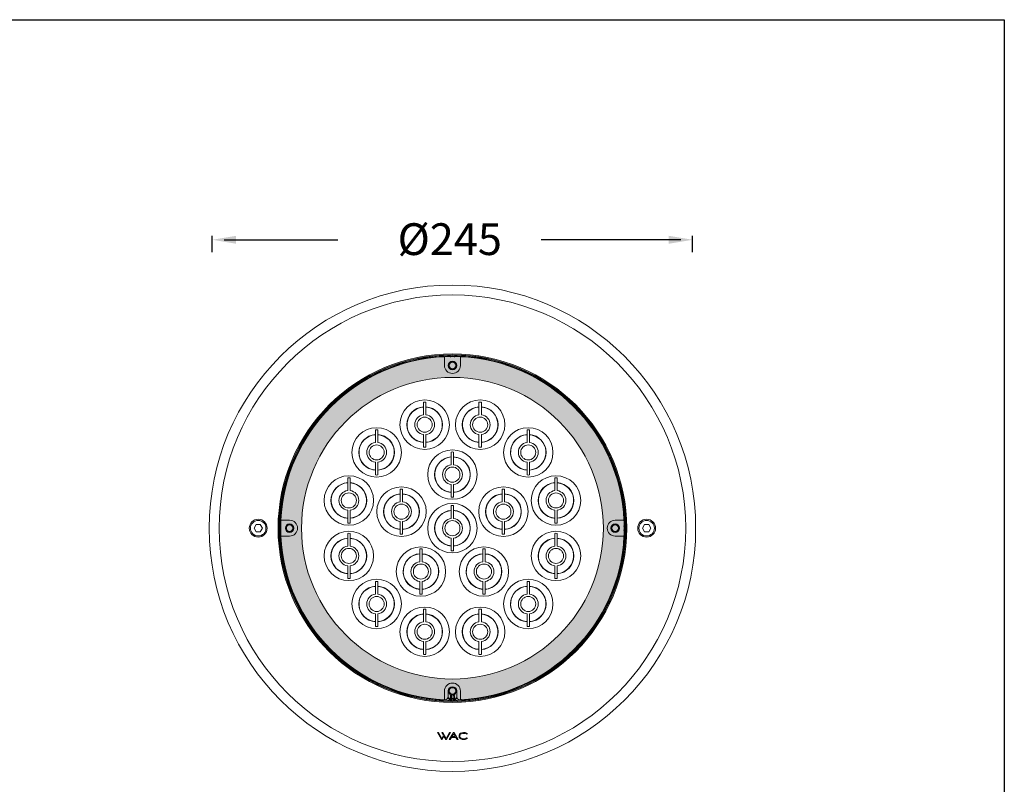
# Model space of a CAD drawing. Units: millimetres. Extents: x 21 to 1013, y 32 to 685.
# Drawn here: x 517 to 1013, y 300 to 685 of the extents above; entities that cross this region are included whole.
import ezdxf

# ---------------------------------------------------------------- set-up
doc = ezdxf.new("R2010")
doc.units = ezdxf.units.MM
doc.layers.add('1', color=7, linetype='Continuous')
doc.styles.get("Standard").update_dxf_attribs({"font": 'arialbd.ttf'})

msp = doc.modelspace()

# ---------------------------------------------------------------- hatches: boundary and pattern name
at = {"layer": '1', "lineweight": 18}
h = msp.add_hatch(color=0, dxfattribs=at)
h.dxf.hatch_style = 1
edge = h.paths.add_edge_path()
edge.add_ellipse((735.14, 428.64), major_axis=(87.8, 0), ratio=1, start_angle=0, end_angle=360)
edge = h.paths.add_edge_path(flags=16)
edge.add_ellipse((735.14, 428.64), major_axis=(76, 0), ratio=1, start_angle=0, end_angle=360)

# ---------------------------------------------------------------- linework, layer by layer
at = {"lineweight": 30}
msp.add_lwpolyline([(21.3, 684.83), (1013.09, 684.83), (1013.09, 31.88), (21.3, 31.88)], close=True, dxfattribs=at)
at = {"layer": '1', "color": 0}
for p, q in [((614.16, 567.63), (614.16, 575.95)), ((856.12, 567.63), (856.12, 575.95)), ((620.16, 573.95), (677.48, 573.95)), ((850.12, 573.95), (779.75, 573.95))]:
    msp.add_line(p, q, dxfattribs=at)
at = {"layer": '1', "color": 0, "lineweight": 13}
for p, q in [((729.16, 515.65), (729.21, 514.94)), ((741.12, 515.65), (741.08, 514.94)), ((648.14, 434.62), (648.85, 434.57)), ((822.15, 434.62), (821.44, 434.57)), ((648.81, 423.32), (648.1, 423.27)), ((821.44, 422.71), (822.15, 422.66)), ((729.21, 342.35), (729.16, 341.64)), ((734.68, 342.46), (734.18, 342.46)), ((734.18, 342.34), (734.18, 342.46)), ((734.18, 342.34), (734.68, 342.34)), ((734.68, 342.46), (734.72, 342.81)), ((734.68, 342.46), (734.68, 342.34)), ((735.57, 342.81), (735.6, 342.46)), ((735.6, 342.46), (736.1, 342.46)), ((735.6, 342.34), (735.6, 342.46)), ((735.6, 342.34), (736.1, 342.34)), ((736.1, 342.46), (736.1, 342.34)), ((741.08, 342.35), (741.12, 341.64))]:
    msp.add_line(p, q, dxfattribs=at)
at = {"layer": '1', "color": 0, "lineweight": 18}
for p, q in [((731.14, 510.64), (731.14, 515.05)), ((739.14, 515.05), (739.14, 510.64)), ((720.57, 485.77), (720.57, 492.18)), ((721.77, 492.18), (721.77, 485.77)), ((748.52, 485.77), (748.52, 492.18)), ((749.72, 492.18), (749.72, 485.77)), ((696.36, 471.79), (696.36, 478.21)), ((697.56, 478.21), (697.56, 471.79)), ((772.73, 471.79), (772.73, 478.21)), ((773.93, 478.21), (773.93, 471.79)), ((720.57, 469.42), (720.57, 475.84)), ((721.77, 475.84), (721.77, 469.42)), ((748.52, 469.42), (748.52, 475.84)), ((749.72, 475.84), (749.72, 469.42)), ((734.54, 460.61), (734.54, 467.02)), ((735.74, 467.02), (735.74, 460.61)), ((696.36, 455.45), (696.36, 461.86)), ((697.56, 461.86), (697.56, 455.45)), ((772.73, 455.45), (772.73, 461.86)), ((773.93, 461.86), (773.93, 455.45)), ((682.38, 447.58), (682.38, 454)), ((683.58, 454), (683.58, 447.58)), ((786.7, 447.58), (786.7, 454)), ((787.9, 454), (787.9, 447.58)), ((708.87, 441.95), (708.87, 448.37)), ((710.07, 448.37), (710.07, 441.95)), ((734.54, 444.26), (734.54, 450.68)), ((735.74, 450.68), (735.74, 444.26)), ((760.22, 441.95), (760.22, 448.37)), ((761.42, 448.37), (761.42, 441.95)), ((682.38, 431.24), (682.38, 437.66)), ((683.58, 437.66), (683.58, 431.24)), ((734.54, 433.61), (734.54, 440.02)), ((735.74, 440.02), (735.74, 433.61)), ((786.7, 431.24), (786.7, 437.66)), ((787.9, 437.66), (787.9, 431.24)), ((648.74, 432.64), (653.14, 432.64)), ((708.87, 425.61), (708.87, 432.02)), ((710.07, 432.02), (710.07, 425.61)), ((760.22, 425.61), (760.22, 432.02)), ((761.42, 432.02), (761.42, 425.61)), ((817.14, 432.64), (821.55, 432.64)), ((636.29, 430.46), (635.24, 428.64)), ((635.24, 428.64), (636.29, 426.82)), ((638.39, 430.46), (636.29, 430.46)), ((636.29, 426.82), (638.39, 426.82)), ((639.44, 428.64), (638.39, 430.46)), ((638.39, 426.82), (639.44, 428.64)), ((831.89, 430.46), (830.84, 428.64)), ((830.84, 428.64), (831.89, 426.82)), ((833.99, 430.46), (831.89, 430.46)), ((831.89, 426.82), (833.99, 426.82)), ((835.04, 428.64), (833.99, 430.46)), ((833.99, 426.82), (835.04, 428.64)), ((653.14, 424.64), (648.74, 424.64)), ((682.38, 419.63), (682.38, 426.05)), ((683.58, 426.05), (683.58, 419.63)), ((734.54, 417.26), (734.54, 423.68)), ((735.74, 423.68), (735.74, 417.26)), ((786.7, 419.63), (786.7, 426.05)), ((787.9, 426.05), (787.9, 419.63)), ((821.55, 424.64), (817.14, 424.64)), ((718.67, 411.76), (718.67, 418.18)), ((719.87, 418.18), (719.87, 411.76)), ((750.41, 411.76), (750.41, 418.18)), ((751.61, 418.18), (751.61, 411.76)), ((682.38, 403.29), (682.38, 409.7)), ((683.58, 409.7), (683.58, 403.29)), ((786.7, 403.29), (786.7, 409.7)), ((787.9, 409.7), (787.9, 403.29)), ((696.36, 395.42), (696.36, 401.84)), ((697.56, 401.84), (697.56, 395.42)), ((718.67, 395.42), (718.67, 401.84)), ((719.87, 401.84), (719.87, 395.42)), ((750.41, 395.42), (750.41, 401.84)), ((751.61, 401.84), (751.61, 395.42)), ((772.73, 395.42), (772.73, 401.84)), ((773.93, 401.84), (773.93, 395.42)), ((720.57, 381.45), (720.57, 387.86)), ((721.77, 387.86), (721.77, 381.45)), ((748.52, 381.45), (748.52, 387.86)), ((749.72, 387.86), (749.72, 381.45)), ((696.36, 379.08), (696.36, 385.5)), ((697.56, 385.5), (697.56, 379.08)), ((772.73, 379.08), (772.73, 385.5)), ((773.93, 385.5), (773.93, 379.08)), ((720.57, 365.1), (720.57, 371.52)), ((721.77, 371.52), (721.77, 365.1)), ((748.52, 365.1), (748.52, 371.52)), ((749.72, 371.52), (749.72, 365.1)), ((731.14, 342.24), (731.14, 346.64)), ((732.99, 346.64), (732.99, 343.72)), ((734.14, 342.77), (734.14, 344)), ((736.14, 342.77), (736.14, 344)), ((737.29, 343.72), (737.29, 346.64)), ((739.14, 346.64), (739.14, 342.24)), ((728.05, 325.66), (727.58, 325.66)), ((727.58, 325.66), (729.57, 322.2)), ((729.72, 322.76), (728.05, 325.66)), ((730.6, 324.36), (729.72, 322.76)), ((729.86, 325.66), (730.6, 324.36)), ((730.33, 325.66), (729.86, 325.66)), ((729.87, 322.2), (730.85, 323.94)), ((732, 322.76), (730.33, 325.66)), ((730.85, 323.94), (731.85, 322.2)), ((733.62, 325.66), (732, 322.76)), ((732.16, 322.2), (734.09, 325.66)), ((735.65, 325.66), (733.5, 322.2)), ((734.09, 325.66), (733.62, 325.66)), ((734.01, 322.2), (734.64, 323.23)), ((734.64, 323.23), (736.93, 323.23)), ((734.89, 323.64), (735.81, 325.11)), ((736.69, 323.64), (734.89, 323.64)), ((735.97, 325.66), (735.65, 325.66)), ((735.81, 325.11), (736.69, 323.64)), ((738.04, 322.2), (735.97, 325.66)), ((736.93, 323.23), (737.55, 322.2)), ((738.52, 324.4), (738.45, 323.8)), ((738.45, 323.8), (738.58, 323.24)), ((738.78, 324.9), (738.52, 324.4)), ((738.58, 323.24), (738.89, 322.8)), ((739.23, 325.3), (738.78, 324.9)), ((738.87, 324.04), (738.99, 324.47)), ((738.91, 323.57), (738.87, 324.04)), ((738.89, 322.8), (739.38, 322.46)), ((739.11, 323.18), (738.91, 323.57)), ((738.99, 324.47), (739.28, 324.82)), ((739.48, 322.88), (739.11, 323.18)), ((739.88, 325.58), (739.23, 325.3)), ((739.28, 324.82), (739.71, 325.09)), ((739.38, 322.46), (740.02, 322.24)), ((739.98, 322.67), (739.48, 322.88)), ((739.71, 325.09), (740.27, 325.25)), ((740.66, 325.69), (739.88, 325.58)), ((740.58, 322.58), (739.98, 322.67)), ((740.27, 325.25), (740.9, 325.29)), ((741.25, 322.61), (740.58, 322.58)), ((741.49, 325.64), (740.66, 325.69)), ((740.9, 325.29), (741.49, 325.23)), ((741.85, 322.77), (741.25, 322.61)), ((742.19, 325.42), (741.49, 325.64)), ((741.49, 325.23), (741.98, 325.07)), ((741.53, 322.26), (742.17, 322.49)), ((742.3, 323.07), (741.85, 322.77)), ((741.98, 325.07), (742.35, 324.8)), ((742.17, 322.49), (742.66, 322.83)), ((742.71, 325.04), (742.19, 325.42)), ((742.66, 322.83), (742.3, 323.07)), ((742.35, 324.8), (742.71, 325.04)), ((729.57, 322.2), (729.87, 322.2)), ((731.85, 322.2), (732.16, 322.2)), ((733.5, 322.2), (734.01, 322.2)), ((737.55, 322.2), (738.04, 322.2)), ((740.02, 322.24), (740.77, 322.17)), ((740.77, 322.17), (741.53, 322.26))]:
    msp.add_line(p, q, dxfattribs=at)
for centre, radius in [((735.14, 428.64), 122.5), ((735.14, 428.64), 117.5), ((735.14, 428.64), 87.8), ((735.14, 428.64), 87.8), ((735.14, 428.64), 87.3), ((735.14, 428.64), 86.8), ((735.14, 510.64), 2.15), ((735.14, 510.64), 2), ((735.14, 510.64), 1.65), ((735.14, 428.64), 76), ((721.17, 480.8), 12.45), ((749.12, 480.8), 12.45), ((721.17, 480.8), 3.8), ((749.12, 480.8), 3.8), ((696.96, 466.83), 12.45), ((773.33, 466.83), 12.45), ((696.96, 466.83), 3.8), ((735.14, 455.64), 12.45), ((773.33, 466.83), 3.8), ((735.14, 455.64), 3.8), ((682.98, 442.62), 12.45), ((787.3, 442.62), 12.45), ((682.98, 442.62), 3.8), ((709.47, 436.99), 12.45), ((760.82, 436.99), 12.45), ((787.3, 442.62), 3.8), ((709.47, 436.99), 3.8), ((735.14, 428.64), 12.45), ((760.82, 436.99), 3.8), ((637.34, 428.64), 4.5), ((637.34, 428.64), 3.9), ((735.14, 428.64), 3.8), ((832.94, 428.64), 4.5), ((832.94, 428.64), 3.9), ((653.14, 428.64), 2.15), ((653.14, 428.64), 2), ((653.14, 428.64), 1.65), ((682.98, 414.67), 12.45), ((787.3, 414.67), 12.45), ((817.14, 428.64), 2.15), ((817.14, 428.64), 2), ((817.14, 428.64), 1.65), ((682.98, 414.67), 3.8), ((719.27, 406.8), 12.45), ((751.01, 406.8), 12.45), ((787.3, 414.67), 3.8), ((719.27, 406.8), 3.8), ((751.01, 406.8), 3.8), ((696.96, 390.46), 12.45), ((773.33, 390.46), 12.45), ((696.96, 390.46), 3.8), ((773.33, 390.46), 3.8), ((721.17, 376.48), 12.45), ((749.12, 376.48), 12.45), ((721.17, 376.48), 3.8), ((749.12, 376.48), 3.8), ((735.14, 346.64), 1.65)]:
    msp.add_circle(centre, radius, dxfattribs=at)
at = {"layer": '1', "color": 0, "lineweight": 13}
for centre, radius, start, end in [((735.14, 428.64), 87.21, 93.9321, 176.0679), ((735.14, 510.64), 2, 75, 345), ((735.14, 428.64), 87.21, 3.9321, 86.0679), ((653.14, 428.64), 2, 75, 345), ((817.14, 428.64), 2, 75, 345), ((735.14, 428.64), 87.21, 183.5293, 266.0679), ((735.14, 428.64), 87.21, 273.9321, 356.0679), ((735.14, 346.64), 2, 75, 345), ((735.14, 346.64), 4.21, 263.7153, 276.2847), ((735.14, 346.64), 3.85, 263.7153, 276.2847)]:
    msp.add_arc(centre, radius, start, end, dxfattribs=at)
at = {"layer": '1', "color": 0, "lineweight": 18}
for centre, radius, start, end in [((735.14, 428.64), 86.5, 92.6505, 177.3495), ((735.14, 428.64), 86.5, 92.6505, 177.3495), ((735.14, 428.64), 86.5, 87.3495, 92.6505), ((735.14, 428.64), 86.5, 2.6505, 87.3495), ((735.14, 510.64), 4, 180, 0), ((721.17, 480.8), 11.4, 86.9821, 93.0179), ((749.12, 480.8), 11.4, 86.9821, 93.0179), ((721.17, 480.8), 9, 93.825, 266.175), ((721.17, 480.8), 8.9, 93.8662, 255), ((721.17, 480.8), 9, 0, 86.1806), ((721.17, 480.8), 8.9, 75, 86.1347), ((721.17, 480.8), 8.9, 273.8662, 75), ((749.12, 480.8), 9, 93.825, 266.175), ((749.12, 480.8), 8.9, 93.8662, 255), ((749.12, 480.8), 9, 0, 86.1806), ((749.12, 480.8), 8.9, 75, 86.1347), ((749.12, 480.8), 8.9, 273.8662, 75), ((721.17, 480.8), 5, 96.8921, 263.1079), ((721.17, 480.8), 5, 276.8921, 83.1079), ((749.12, 480.8), 5, 96.8921, 263.1079), ((749.12, 480.8), 5, 276.8921, 83.1079), ((696.96, 466.83), 11.4, 86.9821, 93.0179), ((721.17, 480.8), 9, 273.8194, 0), ((749.12, 480.8), 9, 273.8194, 0), ((773.33, 466.83), 11.4, 86.9821, 93.0179), ((696.96, 466.83), 9, 93.825, 266.175), ((696.96, 466.83), 8.9, 93.8662, 255), ((696.96, 466.83), 5, 96.8921, 263.1079), ((696.96, 466.83), 9, 0, 86.1806), ((696.96, 466.83), 8.9, 75, 86.1347), ((696.96, 466.83), 8.9, 273.8662, 75), ((696.96, 466.83), 5, 276.8921, 83.1079), ((721.17, 480.8), 8.9, 255, 266.1347), ((749.12, 480.8), 8.9, 255, 266.1347), ((773.33, 466.83), 9, 93.825, 266.175), ((773.33, 466.83), 8.9, 93.8662, 255), ((773.33, 466.83), 5, 96.8921, 263.1079), ((773.33, 466.83), 9, 0, 86.1806), ((773.33, 466.83), 8.9, 75, 86.1347), ((773.33, 466.83), 8.9, 273.8662, 75), ((773.33, 466.83), 5, 276.8921, 83.1079), ((696.96, 466.83), 9, 273.8194, 0), ((721.17, 480.8), 11.4, 266.9821, 273.0179), ((735.14, 455.64), 11.4, 86.9821, 93.0179), ((749.12, 480.8), 11.4, 266.9821, 273.0179), ((773.33, 466.83), 9, 273.8194, 0), ((735.14, 455.64), 9, 93.825, 266.175), ((735.14, 455.64), 8.9, 93.8662, 255), ((735.14, 455.64), 9, 0, 86.1806), ((735.14, 455.64), 8.9, 75, 86.1347), ((735.14, 455.64), 8.9, 273.8662, 75), ((696.96, 466.83), 8.9, 255, 266.1347), ((735.14, 455.64), 5, 96.8921, 263.1079), ((735.14, 455.64), 5, 276.8921, 83.1079), ((773.33, 466.83), 8.9, 255, 266.1347), ((682.98, 442.62), 9, 93.825, 266.175), ((682.98, 442.62), 8.9, 93.8662, 255), ((682.98, 442.62), 11.4, 86.9821, 93.0179), ((682.98, 442.62), 9, 0, 86.1806), ((682.98, 442.62), 8.9, 75, 86.1347), ((696.96, 466.83), 11.4, 266.9821, 273.0179), ((735.14, 455.64), 9, 273.8194, 0), ((773.33, 466.83), 11.4, 266.9821, 273.0179), ((787.3, 442.62), 9, 93.825, 266.175), ((787.3, 442.62), 8.9, 93.8662, 255), ((787.3, 442.62), 11.4, 86.9821, 93.0179), ((787.3, 442.62), 9, 0, 86.1806), ((787.3, 442.62), 8.9, 75, 86.1347), ((682.98, 442.62), 5, 96.8921, 263.1079), ((682.98, 442.62), 8.9, 273.8662, 75), ((682.98, 442.62), 5, 276.8921, 83.1079), ((709.47, 436.99), 11.4, 86.9821, 93.0179), ((735.14, 455.64), 8.9, 255, 266.1347), ((760.82, 436.99), 11.4, 86.9821, 93.0179), ((787.3, 442.62), 5, 96.8921, 263.1079), ((787.3, 442.62), 8.9, 273.8662, 75), ((787.3, 442.62), 5, 276.8921, 83.1079), ((682.98, 442.62), 9, 273.8194, 0), ((709.47, 436.99), 9, 93.825, 266.175), ((709.47, 436.99), 8.9, 93.8662, 255), ((709.47, 436.99), 5, 96.8921, 263.1079), ((709.47, 436.99), 9, 0, 86.1806), ((709.47, 436.99), 8.9, 75, 86.1347), ((709.47, 436.99), 8.9, 273.8662, 75), ((709.47, 436.99), 5, 276.8921, 83.1079), ((735.14, 455.64), 11.4, 266.9821, 273.0179), ((760.82, 436.99), 9, 93.825, 266.175), ((760.82, 436.99), 8.9, 93.8662, 255), ((760.82, 436.99), 5, 96.8921, 263.1079), ((760.82, 436.99), 9, 0, 86.1806), ((760.82, 436.99), 8.9, 75, 86.1347), ((760.82, 436.99), 8.9, 273.8662, 75), ((760.82, 436.99), 5, 276.8921, 83.1079), ((787.3, 442.62), 9, 273.8194, 0), ((709.47, 436.99), 9, 273.8194, 0), ((735.14, 428.64), 9, 93.825, 266.175), ((735.14, 428.64), 8.9, 93.8662, 255), ((735.14, 428.64), 11.4, 86.9821, 93.0179), ((735.14, 428.64), 9, 0, 86.1806), ((735.14, 428.64), 8.9, 75, 86.1347), ((735.14, 428.64), 8.9, 273.8662, 75), ((760.82, 436.99), 9, 273.8194, 0), ((735.14, 428.64), 86.5, 177.3495, 182.6505), ((653.14, 428.64), 4, 270, 90), ((682.98, 442.62), 8.9, 255, 266.1347), ((735.14, 428.64), 5, 96.8921, 263.1079), ((735.14, 428.64), 5, 276.8921, 83.1079), ((787.3, 442.62), 8.9, 255, 266.1347), ((817.14, 428.64), 4, 90, 270), ((735.14, 428.64), 86.5, 357.3495, 2.6505), ((682.98, 442.62), 11.4, 266.9821, 273.0179), ((709.47, 436.99), 8.9, 255, 266.1347), ((735.14, 428.64), 9, 273.8194, 0), ((760.82, 436.99), 8.9, 255, 266.1347), ((787.3, 442.62), 11.4, 266.9821, 273.0179), ((735.14, 428.64), 86.5, 182.6505, 267.3495), ((682.98, 414.67), 9, 93.825, 266.175), ((682.98, 414.67), 8.9, 93.8662, 255), ((682.98, 414.67), 11.4, 86.9821, 93.0179), ((682.98, 414.67), 9, 0, 86.1806), ((682.98, 414.67), 8.9, 75, 86.1347), ((682.98, 414.67), 8.9, 273.8662, 75), ((709.47, 436.99), 11.4, 266.9821, 273.0179), ((735.14, 428.64), 86.5, 272.6505, 357.3495), ((760.82, 436.99), 11.4, 266.9821, 273.0179), ((787.3, 414.67), 9, 93.825, 266.175), ((787.3, 414.67), 8.9, 93.8662, 255), ((787.3, 414.67), 11.4, 86.9821, 93.0179), ((787.3, 414.67), 9, 0, 86.1806), ((787.3, 414.67), 8.9, 75, 86.1347), ((787.3, 414.67), 8.9, 273.8662, 75), ((682.98, 414.67), 5, 96.8921, 263.1079), ((682.98, 414.67), 5, 276.8921, 83.1079), ((719.27, 406.8), 11.4, 86.9821, 93.0179), ((735.14, 428.64), 8.9, 255, 266.1347), ((735.14, 428.64), 11.4, 266.9821, 273.0179), ((751.01, 406.8), 11.4, 86.9821, 93.0179), ((787.3, 414.67), 5, 96.8921, 263.1079), ((787.3, 414.67), 5, 276.8921, 83.1079), ((682.98, 414.67), 9, 273.8194, 0), ((719.27, 406.8), 9, 93.825, 266.175), ((719.27, 406.8), 8.9, 93.8662, 255), ((719.27, 406.8), 5, 96.8921, 263.1079), ((719.27, 406.8), 9, 0, 86.1806), ((719.27, 406.8), 8.9, 75, 86.1347), ((719.27, 406.8), 8.9, 273.8662, 75), ((719.27, 406.8), 5, 276.8921, 83.1079), ((751.01, 406.8), 9, 93.825, 266.175), ((751.01, 406.8), 8.9, 93.8662, 255), ((751.01, 406.8), 5, 96.8921, 263.1079), ((751.01, 406.8), 9, 0, 86.1806), ((751.01, 406.8), 8.9, 75, 86.1347), ((751.01, 406.8), 8.9, 273.8662, 75), ((751.01, 406.8), 5, 276.8921, 83.1079), ((787.3, 414.67), 9, 273.8194, 0), ((719.27, 406.8), 9, 273.8194, 0), ((751.01, 406.8), 9, 273.8194, 0), ((682.98, 414.67), 8.9, 255, 266.1347), ((682.98, 414.67), 11.4, 266.9821, 273.0179), ((696.96, 390.46), 11.4, 86.9821, 93.0179), ((773.33, 390.46), 11.4, 86.9821, 93.0179), ((787.3, 414.67), 8.9, 255, 266.1347), ((787.3, 414.67), 11.4, 266.9821, 273.0179), ((696.96, 390.46), 9, 93.825, 266.175), ((696.96, 390.46), 8.9, 93.8662, 255), ((696.96, 390.46), 9, 0, 86.1806), ((696.96, 390.46), 8.9, 75, 86.1347), ((696.96, 390.46), 8.9, 273.8662, 75), ((719.27, 406.8), 8.9, 255, 266.1347), ((751.01, 406.8), 8.9, 255, 266.1347), ((773.33, 390.46), 9, 93.825, 266.175), ((773.33, 390.46), 8.9, 93.8662, 255), ((773.33, 390.46), 9, 0, 86.1806), ((773.33, 390.46), 8.9, 75, 86.1347), ((773.33, 390.46), 8.9, 273.8662, 75), ((696.96, 390.46), 5, 96.8921, 263.1079), ((696.96, 390.46), 5, 276.8921, 83.1079), ((719.27, 406.8), 11.4, 266.9821, 273.0179), ((751.01, 406.8), 11.4, 266.9821, 273.0179), ((773.33, 390.46), 5, 96.8921, 263.1079), ((773.33, 390.46), 5, 276.8921, 83.1079), ((696.96, 390.46), 9, 273.8194, 0), ((721.17, 376.48), 11.4, 86.9821, 93.0179), ((749.12, 376.48), 11.4, 86.9821, 93.0179), ((773.33, 390.46), 9, 273.8194, 0), ((696.96, 390.46), 8.9, 255, 266.1347), ((721.17, 376.48), 9, 93.825, 266.175), ((721.17, 376.48), 8.9, 93.8662, 255), ((721.17, 376.48), 9, 0, 86.1806), ((721.17, 376.48), 8.9, 75, 86.1347), ((721.17, 376.48), 8.9, 273.8662, 75), ((749.12, 376.48), 9, 93.825, 266.175), ((749.12, 376.48), 8.9, 93.8662, 255), ((749.12, 376.48), 9, 0, 86.1806), ((749.12, 376.48), 8.9, 75, 86.1347), ((749.12, 376.48), 8.9, 273.8662, 75), ((773.33, 390.46), 8.9, 255, 266.1347), ((696.96, 390.46), 11.4, 266.9821, 273.0179), ((721.17, 376.48), 5, 96.8921, 263.1079), ((721.17, 376.48), 5, 276.8921, 83.1079), ((749.12, 376.48), 5, 96.8921, 263.1079), ((749.12, 376.48), 5, 276.8921, 83.1079), ((773.33, 390.46), 11.4, 266.9821, 273.0179), ((721.17, 376.48), 9, 273.8194, 0), ((749.12, 376.48), 9, 273.8194, 0), ((721.17, 376.48), 8.9, 255, 266.1347), ((749.12, 376.48), 8.9, 255, 266.1347), ((721.17, 376.48), 11.4, 266.9821, 273.0179), ((749.12, 376.48), 11.4, 266.9821, 273.0179), ((735.14, 346.64), 4, 360, 180), ((735.14, 346.64), 2.15, 0, 180), ((735.14, 346.64), 2, 282.4921, 257.5079), ((735.14, 428.64), 86.5, 267.3495, 267.5389), ((731.49, 343.72), 1.5, 267.5389, 0), ((735.14, 346.64), 4.43, 237.3883, 250.543), ((735.14, 346.64), 4, 236.4926, 255.5225), ((735.14, 346.64), 4, 284.4775, 303.5074), ((735.14, 346.64), 4.43, 289.457, 302.6117), ((738.79, 343.72), 1.5, 180, 272.4611), ((735.14, 428.64), 86.5, 272.4611, 272.6505)]:
    msp.add_arc(centre, radius, start, end, dxfattribs=at)
at = {"layer": '1', "color": 0, "lineweight": 13}
for centre, major_axis, start_param, end_param in [((734.68, 342.46), (0.5, 0.013), 1.475034, 3.104734), ((735.6, 342.46), (0.5, -0.013), 0.036859, 1.666559)]:
    msp.add_ellipse(centre, major_axis=major_axis, ratio=0.703837, start_param=start_param, end_param=end_param, dxfattribs=at)
at = {"layer": '1', "color": 0, "lineweight": 18}
for points, knots in [([(733.59, 515.06), (733.59, 515.06), (733.59, 515.06), (733.57, 515.1), (733.55, 515.14), (733.51, 515.21), (733.49, 515.25), (733.42, 515.36), (733.36, 515.43), (733.28, 515.52), (733.25, 515.55), (733.2, 515.59), (733.18, 515.6), (733.15, 515.63), (733.13, 515.64), (733.05, 515.71), (732.97, 515.75), (732.88, 515.8), (732.86, 515.81), (732.84, 515.82)], [0, 0, 0, 0, 0.004258, 0.004258, 0.120934, 0.120934, 0.23761, 0.23761, 0.470962, 0.470962, 0.587638, 0.587638, 0.645975, 0.645975, 0.704313, 0.704313, 0.937665, 0.937665, 1, 1, 1, 1]), ([(733.7, 515.86), (733.75, 515.81), (733.79, 515.76), (733.84, 515.68), (733.86, 515.66), (733.88, 515.62), (733.9, 515.59), (733.93, 515.53), (733.97, 515.44), (734.01, 515.35), (734.04, 515.25), (734.05, 515.2), (734.08, 515.05), (734.09, 514.95), (734.09, 514.85)], [0, 0, 0, 0, 0.184256, 0.184256, 0.252235, 0.252235, 0.320214, 0.320214, 0.456171, 0.592128, 0.592128, 0.728085, 0.728085, 1, 1, 1, 1]), ([(736.2, 514.85), (736.2, 514.95), (736.21, 515.05), (736.24, 515.2), (736.25, 515.25), (736.27, 515.32), (736.28, 515.34), (736.3, 515.39), (736.3, 515.41), (736.35, 515.53), (736.4, 515.62), (736.47, 515.72), (736.49, 515.74), (736.52, 515.78), (736.53, 515.8), (736.57, 515.85), (736.6, 515.87), (736.62, 515.9)], [0, 0, 0, 0, 0.258816, 0.258816, 0.388224, 0.388224, 0.452928, 0.452928, 0.517632, 0.517632, 0.776448, 0.776448, 0.841152, 0.841152, 0.905856, 0.905856, 1, 1, 1, 1]), ([(737.51, 515.85), (737.47, 515.83), (737.43, 515.81), (737.35, 515.77), (737.31, 515.75), (737.26, 515.72), (737.24, 515.71), (737.21, 515.68), (737.19, 515.67), (737.1, 515.61), (737.04, 515.55), (736.95, 515.46), (736.93, 515.42), (736.89, 515.37), (736.87, 515.36), (736.85, 515.32), (736.84, 515.3), (736.78, 515.22), (736.74, 515.14), (736.7, 515.06), (736.7, 515.06)], [0, 0, 0, 0, 0.115319, 0.115319, 0.225487, 0.225487, 0.280572, 0.280572, 0.335656, 0.335656, 0.555993, 0.555993, 0.666161, 0.666161, 0.721246, 0.721246, 0.77633, 0.77633, 0.996667, 1, 1, 1, 1]), ([(729.99, 515.69), (730.01, 515.68), (730.03, 515.67), (730.09, 515.64), (730.12, 515.62), (730.18, 515.59), (730.2, 515.58), (730.23, 515.55), (730.25, 515.54), (730.34, 515.48), (730.41, 515.42), (730.5, 515.33), (730.53, 515.29), (730.57, 515.24), (730.58, 515.23), (730.61, 515.19), (730.62, 515.17), (730.66, 515.11), (730.69, 515.06), (730.71, 515.02)], [0, 0, 0, 0, 0.065014, 0.065014, 0.194267, 0.194267, 0.258894, 0.258894, 0.323521, 0.323521, 0.582027, 0.582027, 0.71128, 0.71128, 0.775907, 0.775907, 0.840533, 0.840533, 1, 1, 1, 1]), ([(739.58, 515.02), (739.58, 515.03), (739.58, 515.03), (739.6, 515.06), (739.61, 515.08), (739.63, 515.12), (739.64, 515.14), (739.71, 515.23), (739.76, 515.29), (739.85, 515.39), (739.88, 515.42), (739.93, 515.46), (739.95, 515.47), (739.98, 515.5), (740, 515.52), (740.09, 515.58), (740.16, 515.62), (740.25, 515.67), (740.27, 515.68), (740.28, 515.68)], [0, 0, 0, 0, 0.025157, 0.025157, 0.091361, 0.091361, 0.157564, 0.157564, 0.422377, 0.422377, 0.554783, 0.554783, 0.620986, 0.620986, 0.68719, 0.68719, 0.952003, 0.952003, 1, 1, 1, 1]), ([(648.77, 433.08), (648.76, 433.08), (648.75, 433.08), (648.73, 433.1), (648.71, 433.11), (648.67, 433.13), (648.65, 433.14), (648.56, 433.21), (648.49, 433.26), (648.4, 433.35), (648.37, 433.38), (648.33, 433.43), (648.31, 433.45), (648.28, 433.48), (648.27, 433.5), (648.21, 433.59), (648.16, 433.66), (648.1, 433.78), (648.09, 433.82), (648.06, 433.88), (648.06, 433.89), (648.05, 433.91)], [0, 0, 0, 0, 0.022041, 0.022041, 0.080042, 0.080042, 0.138043, 0.138043, 0.370048, 0.370048, 0.486051, 0.486051, 0.544052, 0.544052, 0.602053, 0.602053, 0.834059, 0.834059, 0.950061, 0.950061, 1, 1, 1, 1]), ([(822.26, 433.98), (822.26, 433.98), (822.26, 433.98), (822.23, 433.9), (822.2, 433.82), (822.14, 433.7), (822.12, 433.66), (822.09, 433.61), (822.08, 433.59), (822.05, 433.55), (822.04, 433.53), (821.98, 433.45), (821.92, 433.38), (821.83, 433.29), (821.79, 433.26), (821.74, 433.22), (821.73, 433.21), (821.69, 433.18), (821.67, 433.17), (821.61, 433.13), (821.56, 433.1), (821.52, 433.07)], [0, 0, 0, 0, 0.000136, 0.000136, 0.216703, 0.216703, 0.324987, 0.324987, 0.379129, 0.379129, 0.433271, 0.433271, 0.649838, 0.649838, 0.758122, 0.758122, 0.812264, 0.812264, 0.866405, 0.866405, 1, 1, 1, 1]), ([(648.93, 429.7), (648.83, 429.7), (648.73, 429.71), (648.59, 429.74), (648.54, 429.75), (648.47, 429.77), (648.44, 429.78), (648.4, 429.8), (648.37, 429.8), (648.26, 429.85), (648.17, 429.9), (648.07, 429.97), (648.05, 429.99), (648.01, 430.02), (647.99, 430.03), (647.94, 430.07), (647.92, 430.09), (647.89, 430.12)], [0, 0, 0, 0, 0.260019, 0.260019, 0.390028, 0.390028, 0.455033, 0.455033, 0.520038, 0.520038, 0.780057, 0.780057, 0.845061, 0.845061, 0.910066, 0.910066, 1, 1, 1, 1]), ([(647.91, 427.18), (647.96, 427.24), (648.02, 427.28), (648.11, 427.34), (648.13, 427.36), (648.17, 427.38), (648.19, 427.39), (648.26, 427.43), (648.35, 427.47), (648.44, 427.51), (648.54, 427.54), (648.59, 427.55), (648.73, 427.58), (648.83, 427.59), (648.93, 427.59)], [0, 0, 0, 0, 0.203319, 0.203319, 0.269709, 0.269709, 0.336099, 0.336099, 0.46888, 0.60166, 0.60166, 0.73444, 0.73444, 1, 1, 1, 1]), ([(647.93, 431.03), (647.95, 430.98), (647.97, 430.93), (648.01, 430.85), (648.03, 430.81), (648.07, 430.76), (648.08, 430.74), (648.1, 430.71), (648.12, 430.69), (648.18, 430.6), (648.24, 430.54), (648.33, 430.45), (648.36, 430.42), (648.41, 430.39), (648.43, 430.37), (648.46, 430.35), (648.48, 430.34), (648.57, 430.28), (648.65, 430.24), (648.73, 430.2), (648.73, 430.2)], [0, 0, 0, 0, 0.136765, 0.136765, 0.244263, 0.244263, 0.298012, 0.298012, 0.351761, 0.351761, 0.566757, 0.566757, 0.674255, 0.674255, 0.728004, 0.728004, 0.781753, 0.781753, 0.996749, 1, 1, 1, 1]), ([(648.73, 427.09), (648.73, 427.09), (648.72, 427.09), (648.68, 427.07), (648.65, 427.05), (648.57, 427.01), (648.54, 426.99), (648.43, 426.92), (648.36, 426.86), (648.27, 426.78), (648.24, 426.75), (648.2, 426.7), (648.18, 426.68), (648.16, 426.65), (648.14, 426.63), (648.08, 426.55), (648.03, 426.47), (647.98, 426.37), (647.97, 426.34), (647.95, 426.31)], [0, 0, 0, 0, 0.004154, 0.004154, 0.117961, 0.117961, 0.231769, 0.231769, 0.459384, 0.459384, 0.573192, 0.573192, 0.630096, 0.630096, 0.687, 0.687, 0.914615, 0.914615, 1, 1, 1, 1]), ([(822.32, 430.05), (822.28, 430.02), (822.24, 429.99), (822.18, 429.94), (822.16, 429.93), (822.12, 429.9), (822.09, 429.89), (822.03, 429.86), (821.94, 429.81), (821.85, 429.78), (821.75, 429.75), (821.7, 429.74), (821.55, 429.71), (821.45, 429.7), (821.35, 429.7)], [0, 0, 0, 0, 0.142673, 0.142673, 0.214117, 0.214117, 0.285561, 0.285561, 0.428449, 0.571337, 0.571337, 0.714224, 0.714224, 1, 1, 1, 1]), ([(821.35, 427.59), (821.45, 427.59), (821.55, 427.58), (821.7, 427.55), (821.75, 427.54), (821.82, 427.52), (821.84, 427.51), (821.89, 427.49), (821.91, 427.48), (822.03, 427.43), (822.12, 427.39), (822.22, 427.32), (822.24, 427.3), (822.28, 427.27), (822.3, 427.25), (822.33, 427.23), (822.34, 427.22), (822.35, 427.21)], [0, 0, 0, 0, 0.27371, 0.27371, 0.410565, 0.410565, 0.478993, 0.478993, 0.54742, 0.54742, 0.82113, 0.82113, 0.889558, 0.889558, 0.957986, 0.957986, 1, 1, 1, 1]), ([(821.56, 430.2), (821.56, 430.2), (821.56, 430.2), (821.6, 430.22), (821.64, 430.24), (821.72, 430.28), (821.75, 430.3), (821.86, 430.37), (821.93, 430.42), (822.02, 430.51), (822.05, 430.54), (822.09, 430.59), (822.1, 430.6), (822.13, 430.64), (822.14, 430.65), (822.21, 430.74), (822.25, 430.81), (822.3, 430.9), (822.31, 430.91), (822.31, 430.93)], [0, 0, 0, 0, 0.004344, 0.004344, 0.123359, 0.123359, 0.242375, 0.242375, 0.480406, 0.480406, 0.599422, 0.599422, 0.65893, 0.65893, 0.718438, 0.718438, 0.956469, 0.956469, 1, 1, 1, 1]), ([(822.37, 426.23), (822.35, 426.29), (822.32, 426.34), (822.27, 426.44), (822.25, 426.47), (822.22, 426.53), (822.21, 426.55), (822.18, 426.58), (822.17, 426.6), (822.11, 426.68), (822.05, 426.75), (821.96, 426.83), (821.92, 426.86), (821.87, 426.9), (821.86, 426.91), (821.82, 426.94), (821.81, 426.95), (821.72, 427.01), (821.64, 427.05), (821.56, 427.09), (821.56, 427.09)], [0, 0, 0, 0, 0.154644, 0.154644, 0.259915, 0.259915, 0.312551, 0.312551, 0.365186, 0.365186, 0.575729, 0.575729, 0.681001, 0.681001, 0.733637, 0.733637, 0.786272, 0.786272, 0.996815, 1, 1, 1, 1]), ([(648.08, 423.94), (648.08, 423.96), (648.09, 423.97), (648.11, 424.02), (648.13, 424.06), (648.17, 424.11), (648.18, 424.13), (648.2, 424.17), (648.21, 424.19), (648.28, 424.27), (648.33, 424.34), (648.43, 424.43), (648.46, 424.46), (648.51, 424.5), (648.52, 424.51), (648.56, 424.54), (648.58, 424.55), (648.65, 424.6), (648.7, 424.63), (648.75, 424.66)], [0, 0, 0, 0, 0.041104, 0.041104, 0.170057, 0.170057, 0.234534, 0.234534, 0.299011, 0.299011, 0.556917, 0.556917, 0.68587, 0.68587, 0.750347, 0.750347, 0.814824, 0.814824, 1, 1, 1, 1]), ([(648.1, 423.27), (648.09, 423.36), (648.1, 423.53), (648.13, 423.69), (648.18, 423.86), (648.21, 423.93), (648.28, 424.09), (648.32, 424.16), (648.42, 424.3), (648.47, 424.36), (648.59, 424.48), (648.65, 424.54), (648.72, 424.59), (648.72, 424.59), (648.72, 424.59)], [0, 0, 0, 0, 0.166286, 0.332571, 0.332571, 0.498857, 0.498857, 0.665143, 0.665143, 0.831428, 0.831428, 0.997714, 0.997714, 1, 1, 1, 1]), ([(821.52, 424.21), (821.53, 424.21), (821.53, 424.2), (821.56, 424.19), (821.58, 424.18), (821.62, 424.15), (821.64, 424.14), (821.73, 424.08), (821.79, 424.03), (821.89, 423.94), (821.92, 423.91), (821.96, 423.86), (821.98, 423.84), (822, 423.8), (822.02, 423.79), (822.08, 423.7), (822.13, 423.62), (822.18, 423.51), (822.2, 423.47), (822.22, 423.42), (822.22, 423.42), (822.22, 423.42)], [0, 0, 0, 0, 0.022933, 0.022933, 0.083283, 0.083283, 0.143633, 0.143633, 0.385033, 0.385033, 0.505734, 0.505734, 0.566084, 0.566084, 0.626434, 0.626434, 0.867834, 0.867834, 0.988534, 0.988534, 1, 1, 1, 1]), ([(730.71, 342.27), (730.71, 342.26), (730.7, 342.25), (730.69, 342.23), (730.68, 342.21), (730.65, 342.17), (730.64, 342.15), (730.58, 342.06), (730.53, 341.99), (730.44, 341.9), (730.41, 341.87), (730.36, 341.83), (730.34, 341.81), (730.31, 341.78), (730.29, 341.77), (730.2, 341.71), (730.12, 341.66), (730.01, 341.6), (729.97, 341.59), (729.91, 341.56), (729.89, 341.56), (729.88, 341.55)], [0, 0, 0, 0, 0.02209, 0.02209, 0.080221, 0.080221, 0.138352, 0.138352, 0.370876, 0.370876, 0.487139, 0.487139, 0.54527, 0.54527, 0.603401, 0.603401, 0.835925, 0.835925, 0.952187, 0.952187, 1, 1, 1, 1]), ([(732.87, 341.48), (732.88, 341.48), (732.89, 341.49), (732.94, 341.51), (732.97, 341.53), (733.03, 341.57), (733.05, 341.58), (733.08, 341.6), (733.1, 341.62), (733.18, 341.68), (733.25, 341.74), (733.33, 341.83), (733.36, 341.86), (733.4, 341.91), (733.41, 341.93), (733.44, 341.96), (733.45, 341.98), (733.51, 342.07), (733.59, 342.22), (733.65, 342.38), (733.67, 342.46)], [0, 0, 0, 0, 0.027332, 0.027332, 0.124599, 0.124599, 0.173232, 0.173232, 0.221865, 0.221865, 0.416399, 0.416399, 0.513666, 0.513666, 0.562299, 0.562299, 0.610933, 0.610933, 0.805466, 1, 1, 1, 1]), ([(733.93, 342.6), (733.89, 342.58), (733.85, 342.55), (733.76, 342.51), (733.72, 342.48), (733.67, 342.46)], [0, 0, 0, 0, 0.5, 0.5, 1, 1, 1, 1]), ([(734.14, 344), (734.14, 344.04), (734.15, 344.08), (734.16, 344.16), (734.16, 344.21), (734.18, 344.27), (734.19, 344.29), (734.2, 344.33), (734.21, 344.35), (734.23, 344.41), (734.25, 344.44), (734.28, 344.49), (734.29, 344.5), (734.3, 344.52), (734.31, 344.52), (734.33, 344.55), (734.34, 344.56), (734.37, 344.59), (734.39, 344.61), (734.42, 344.63), (734.43, 344.63), (734.44, 344.64), (734.45, 344.65), (734.48, 344.66), (734.5, 344.67), (734.53, 344.68), (734.54, 344.69), (734.56, 344.69), (734.57, 344.69), (734.6, 344.7), (734.63, 344.7), (734.66, 344.7), (734.67, 344.7), (734.69, 344.69), (734.7, 344.69), (734.71, 344.69)], [0, 0, 0, 0, 0.125, 0.125, 0.25, 0.25, 0.3125, 0.3125, 0.375, 0.375, 0.5, 0.5, 0.53125, 0.53125, 0.5625, 0.5625, 0.625, 0.625, 0.6875, 0.6875, 0.71875, 0.71875, 0.75, 0.75, 0.8125, 0.8125, 0.84375, 0.84375, 0.875, 0.875, 0.9375, 0.9375, 0.96875, 0.96875, 1, 1, 1, 1]), ([(735.58, 344.69), (735.6, 344.7), (735.62, 344.7), (735.65, 344.7), (735.66, 344.7), (735.68, 344.7), (735.69, 344.7), (735.72, 344.69), (735.75, 344.69), (735.78, 344.68), (735.79, 344.67), (735.81, 344.66), (735.82, 344.66), (735.84, 344.64), (735.86, 344.63), (735.89, 344.61), (735.9, 344.61), (735.91, 344.59), (735.92, 344.59), (735.96, 344.55), (735.99, 344.52), (736.02, 344.46), (736.03, 344.45), (736.05, 344.41), (736.06, 344.39), (736.09, 344.33), (736.1, 344.29), (736.12, 344.23), (736.12, 344.21), (736.13, 344.17), (736.13, 344.14), (736.14, 344.08), (736.14, 344.04), (736.14, 344)], [0, 0, 0, 0, 0.0625, 0.0625, 0.09375, 0.09375, 0.125, 0.125, 0.1875, 0.1875, 0.21875, 0.21875, 0.25, 0.25, 0.3125, 0.3125, 0.34375, 0.34375, 0.375, 0.375, 0.5, 0.5, 0.5625, 0.5625, 0.625, 0.625, 0.75, 0.75, 0.8125, 0.8125, 0.875, 0.875, 1, 1, 1, 1]), ([(736.36, 342.6), (736.4, 342.58), (736.44, 342.55), (736.52, 342.51), (736.57, 342.48), (736.62, 342.46)], [0, 0, 0, 0, 0.5, 0.5, 1, 1, 1, 1]), ([(736.62, 342.46), (736.64, 342.38), (736.67, 342.3), (736.72, 342.18), (736.74, 342.15), (736.78, 342.07), (736.8, 342.03), (736.87, 341.93), (736.92, 341.86), (737.01, 341.77), (737.04, 341.74), (737.09, 341.7), (737.11, 341.68), (737.14, 341.66), (737.15, 341.64), (737.24, 341.58), (737.31, 341.53), (737.43, 341.47), (737.46, 341.46), (737.52, 341.43), (737.54, 341.42), (737.58, 341.41), (737.59, 341.41), (737.61, 341.4)], [0, 0, 0, 0, 0.168325, 0.168325, 0.252488, 0.252488, 0.336651, 0.336651, 0.504976, 0.504976, 0.589139, 0.589139, 0.63122, 0.63122, 0.673302, 0.673302, 0.841627, 0.841627, 0.92579, 0.92579, 0.967871, 0.967871, 1, 1, 1, 1]), ([(740.35, 341.57), (740.31, 341.59), (740.28, 341.61), (740.2, 341.64), (740.16, 341.66), (740.11, 341.7), (740.09, 341.71), (740.05, 341.73), (740.03, 341.74), (739.95, 341.81), (739.88, 341.87), (739.79, 341.96), (739.76, 341.99), (739.72, 342.04), (739.71, 342.06), (739.68, 342.1), (739.67, 342.11), (739.63, 342.18), (739.6, 342.22), (739.57, 342.27)], [0, 0, 0, 0, 0.111688, 0.111688, 0.234489, 0.234489, 0.29589, 0.29589, 0.35729, 0.35729, 0.602892, 0.602892, 0.725694, 0.725694, 0.787094, 0.787094, 0.848495, 0.848495, 1, 1, 1, 1])]:
    msp.add_open_spline(points, degree=3, knots=knots, dxfattribs=at)
at = {"layer": '1', "color": 0, "lineweight": 13}
for points, knots in [([(729.16, 515.65), (729.25, 515.65), (729.34, 515.65), (729.46, 515.64), (729.51, 515.63), (729.57, 515.62), (729.59, 515.62), (729.63, 515.61), (729.65, 515.6), (729.76, 515.57), (729.84, 515.54), (729.95, 515.48), (729.99, 515.46), (730.05, 515.43), (730.06, 515.42), (730.1, 515.4), (730.12, 515.38), (730.21, 515.32), (730.27, 515.27), (730.36, 515.17), (730.39, 515.14), (730.43, 515.09), (730.45, 515.08), (730.47, 515.04), (730.48, 515.02), (730.5, 515), (730.5, 515), (730.51, 514.99)], [0, 0, 0, 0, 0.164585, 0.164585, 0.246878, 0.246878, 0.288024, 0.288024, 0.329171, 0.329171, 0.493756, 0.493756, 0.576049, 0.576049, 0.617195, 0.617195, 0.658342, 0.658342, 0.822927, 0.822927, 0.90522, 0.90522, 0.946366, 0.946366, 0.987512, 0.987512, 1, 1, 1, 1]), ([(739.78, 515), (739.79, 515), (739.79, 515), (739.84, 515.08), (739.9, 515.14), (739.99, 515.24), (740.02, 515.27), (740.07, 515.31), (740.08, 515.32), (740.12, 515.35), (740.13, 515.36), (740.22, 515.42), (740.3, 515.47), (740.41, 515.52), (740.45, 515.54), (740.51, 515.56), (740.53, 515.57), (740.57, 515.58), (740.59, 515.59), (740.7, 515.62), (740.78, 515.63), (740.95, 515.65), (741.04, 515.65), (741.12, 515.65)], [0, 0, 0, 0, 0.009676, 0.009676, 0.17473, 0.17473, 0.257257, 0.257257, 0.29852, 0.29852, 0.339784, 0.339784, 0.504838, 0.504838, 0.587365, 0.587365, 0.628628, 0.628628, 0.669892, 0.669892, 0.834946, 0.834946, 1, 1, 1, 1]), ([(648.79, 433.28), (648.79, 433.28), (648.78, 433.29), (648.71, 433.34), (648.64, 433.39), (648.55, 433.49), (648.52, 433.52), (648.48, 433.57), (648.47, 433.58), (648.44, 433.62), (648.43, 433.63), (648.36, 433.72), (648.32, 433.8), (648.27, 433.91), (648.25, 433.95), (648.23, 434.01), (648.22, 434.03), (648.2, 434.07), (648.2, 434.09), (648.17, 434.2), (648.15, 434.28), (648.14, 434.45), (648.13, 434.54), (648.14, 434.62)], [0, 0, 0, 0, 0.009676, 0.009676, 0.17473, 0.17473, 0.257257, 0.257257, 0.29852, 0.29852, 0.339784, 0.339784, 0.504838, 0.504838, 0.587365, 0.587365, 0.628628, 0.628628, 0.669892, 0.669892, 0.834946, 0.834946, 1, 1, 1, 1]), ([(822.15, 434.62), (822.15, 434.54), (822.15, 434.45), (822.14, 434.32), (822.13, 434.28), (822.12, 434.22), (822.12, 434.2), (822.11, 434.15), (822.1, 434.13), (822.07, 434.03), (822.04, 433.95), (821.98, 433.83), (821.96, 433.8), (821.93, 433.74), (821.92, 433.72), (821.9, 433.69), (821.88, 433.67), (821.82, 433.58), (821.77, 433.51), (821.68, 433.42), (821.64, 433.4), (821.59, 433.35), (821.58, 433.34), (821.54, 433.31), (821.53, 433.3), (821.5, 433.29), (821.5, 433.28), (821.49, 433.28)], [0, 0, 0, 0, 0.164585, 0.164585, 0.246878, 0.246878, 0.288024, 0.288024, 0.329171, 0.329171, 0.493756, 0.493756, 0.576049, 0.576049, 0.617195, 0.617195, 0.658342, 0.658342, 0.822927, 0.822927, 0.90522, 0.90522, 0.946366, 0.946366, 0.987512, 0.987512, 1, 1, 1, 1]), ([(821.5, 424), (821.5, 424), (821.5, 424), (821.58, 423.95), (821.65, 423.89), (821.74, 423.8), (821.77, 423.77), (821.81, 423.72), (821.82, 423.7), (821.85, 423.67), (821.86, 423.65), (821.92, 423.56), (821.97, 423.49), (822.02, 423.37), (822.04, 423.34), (822.06, 423.28), (822.07, 423.25), (822.08, 423.21), (822.09, 423.19), (822.12, 423.09), (822.13, 423), (822.15, 422.84), (822.15, 422.75), (822.15, 422.66)], [0, 0, 0, 0, 0.009676, 0.009676, 0.17473, 0.17473, 0.257257, 0.257257, 0.29852, 0.29852, 0.339784, 0.339784, 0.504838, 0.504838, 0.587365, 0.587365, 0.628628, 0.628628, 0.669892, 0.669892, 0.834946, 0.834946, 1, 1, 1, 1]), ([(730.51, 342.29), (730.5, 342.29), (730.5, 342.28), (730.45, 342.21), (730.39, 342.14), (730.3, 342.05), (730.27, 342.02), (730.22, 341.98), (730.2, 341.97), (730.17, 341.94), (730.15, 341.93), (730.06, 341.86), (729.99, 341.82), (729.88, 341.76), (729.84, 341.75), (729.78, 341.73), (729.76, 341.72), (729.71, 341.7), (729.69, 341.7), (729.59, 341.67), (729.51, 341.65), (729.34, 341.64), (729.25, 341.63), (729.16, 341.64)], [0, 0, 0, 0, 0.009676, 0.009676, 0.17473, 0.17473, 0.257257, 0.257257, 0.29852, 0.29852, 0.339784, 0.339784, 0.504838, 0.504838, 0.587365, 0.587365, 0.628628, 0.628628, 0.669892, 0.669892, 0.834946, 0.834946, 1, 1, 1, 1]), ([(733.9, 341.47), (733.91, 341.48), (733.92, 341.49), (733.98, 341.58), (734.03, 341.66), (734.07, 341.78), (734.08, 341.8), (734.1, 341.85), (734.11, 341.87), (734.13, 341.94), (734.14, 341.99), (734.17, 342.14), (734.18, 342.24), (734.18, 342.34)], [0, 0, 0, 0, 0.032804, 0.032804, 0.355203, 0.355203, 0.435802, 0.435802, 0.516402, 0.516402, 0.677601, 0.677601, 1, 1, 1, 1]), ([(734.18, 342.46), (734.18, 342.72), (734.17, 342.97), (734.16, 343.48), (734.15, 343.74), (734.14, 344)], [0, 0, 0, 0, 0.5, 0.5, 1, 1, 1, 1]), ([(734.68, 342.34), (734.68, 342.25), (734.68, 342.15), (734.65, 341.97), (734.63, 341.88), (734.6, 341.77), (734.59, 341.75), (734.58, 341.7), (734.57, 341.68), (734.55, 341.61), (734.53, 341.57), (734.47, 341.44), (734.43, 341.36), (734.38, 341.28)], [0, 0, 0, 0, 0.25, 0.25, 0.5, 0.5, 0.5625, 0.5625, 0.625, 0.625, 0.75, 0.75, 1, 1, 1, 1]), ([(734.71, 344.69), (734.71, 344.53), (734.71, 344.38), (734.71, 344.06), (734.71, 343.91), (734.71, 343.44), (734.72, 343.12), (734.72, 342.81)], [0, 0, 0, 0, 0.25, 0.25, 0.5, 0.5, 1, 1, 1, 1]), ([(735.57, 342.81), (735.57, 343.12), (735.57, 343.44), (735.58, 343.91), (735.58, 344.06), (735.58, 344.38), (735.58, 344.53), (735.58, 344.69)], [0, 0, 0, 0, 0.5, 0.5, 0.75, 0.75, 1, 1, 1, 1]), ([(735.91, 341.28), (735.86, 341.36), (735.81, 341.44), (735.76, 341.57), (735.74, 341.61), (735.72, 341.68), (735.71, 341.7), (735.69, 341.75), (735.69, 341.77), (735.66, 341.88), (735.64, 341.97), (735.61, 342.15), (735.6, 342.25), (735.6, 342.34)], [0, 0, 0, 0, 0.25, 0.25, 0.375, 0.375, 0.4375, 0.4375, 0.5, 0.5, 0.75, 0.75, 1, 1, 1, 1]), ([(736.14, 344), (736.14, 343.74), (736.13, 343.48), (736.12, 342.97), (736.11, 342.72), (736.1, 342.46)], [0, 0, 0, 0, 0.5, 0.5, 1, 1, 1, 1]), ([(736.1, 342.34), (736.1, 342.24), (736.11, 342.14), (736.14, 341.99), (736.16, 341.94), (736.18, 341.87), (736.19, 341.85), (736.2, 341.8), (736.21, 341.78), (736.26, 341.66), (736.31, 341.58), (736.38, 341.47), (736.39, 341.45), (736.41, 341.43), (736.41, 341.43), (736.42, 341.42)], [0, 0, 0, 0, 0.303605, 0.303605, 0.455408, 0.455408, 0.531309, 0.531309, 0.607211, 0.607211, 0.910816, 0.910816, 0.986717, 0.986717, 1, 1, 1, 1]), ([(741.12, 341.64), (741.04, 341.63), (740.95, 341.64), (740.82, 341.65), (740.78, 341.65), (740.72, 341.67), (740.7, 341.67), (740.66, 341.68), (740.63, 341.69), (740.53, 341.72), (740.45, 341.75), (740.33, 341.8), (740.3, 341.82), (740.24, 341.85), (740.22, 341.87), (740.19, 341.89), (740.17, 341.9), (740.08, 341.96), (740.02, 342.02), (739.93, 342.11), (739.9, 342.14), (739.85, 342.19), (739.84, 342.21), (739.82, 342.24), (739.8, 342.26), (739.79, 342.28), (739.78, 342.29), (739.78, 342.3)], [0, 0, 0, 0, 0.164585, 0.164585, 0.246878, 0.246878, 0.288024, 0.288024, 0.329171, 0.329171, 0.493756, 0.493756, 0.576049, 0.576049, 0.617195, 0.617195, 0.658342, 0.658342, 0.822927, 0.822927, 0.90522, 0.90522, 0.946366, 0.946366, 0.987512, 0.987512, 1, 1, 1, 1])]:
    msp.add_open_spline(points, degree=3, knots=knots, dxfattribs=at)
at = {"layer": '1', "color": 0, "lineweight": 18}
for points in [[(734.14, 342.77), (734.07, 342.71), (734, 342.66), (733.93, 342.6)], [(736.14, 342.77), (736.22, 342.71), (736.29, 342.66), (736.36, 342.6)]]:
    msp.add_open_spline(points, degree=3, dxfattribs=at)
at = {"layer": '1', "color": 0, "lineweight": 13}
for points in [[(733.93, 342.6), (734.01, 342.52), (734.1, 342.43), (734.18, 342.34)], [(736.1, 342.34), (736.19, 342.43), (736.28, 342.52), (736.36, 342.6)]]:
    msp.add_open_spline(points, degree=3, dxfattribs=at)
at = {"layer": '1', "color": 0}
for points in [[(626.16, 575.95), (626.16, 571.95), (614.16, 573.95)], [(844.12, 575.95), (844.12, 571.95), (856.12, 573.95)]]:
    msp.add_solid(points, dxfattribs=at)

# ---------------------------------------------------------------- texts
at = {"layer": '1', "color": 0, "insert": (733.79, 574.26), "char_height": 16, "attachment_point": 5}
msp.add_mtext('\\fArial|b0|i0|c0|p34;%%C245', dxfattribs=at)

doc.saveas('drawing.dxf')
